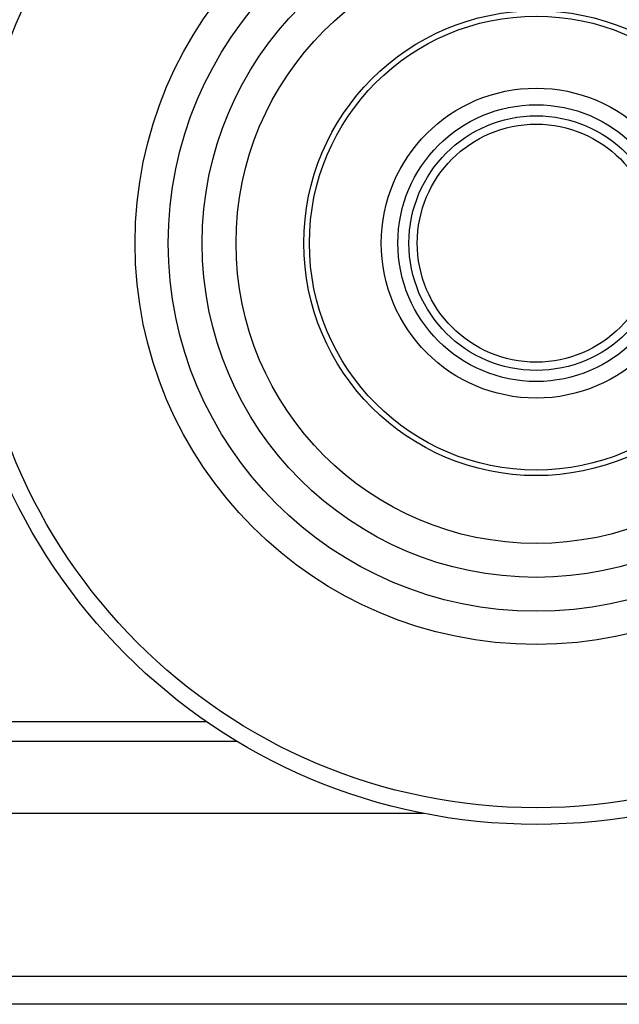
# Model space of a CAD drawing. Units: millimetres. Extents: x 623 to 3056, y -3103 to -1441.
# Drawn here: x 748 to 759, y -1565 to -1548 of the extents above; entities that cross this region are included whole.
import ezdxf

# ---------------------------------------------------------------- set-up
doc = ezdxf.new("R2010")
doc.units = ezdxf.units.MM

# ---------------------------------------------------------------- blocks, each defined once
blk = doc.blocks.new('PX005230_ETPA179_SPACCATO__1013', base_point=(702.5516144597641, -1565.433513861517))
at = {"color": 1, "linetype": 'Continuous'}
for p, q in [((742.8967051894142, -1560.326407079509), (751.5891991095523, -1560.326407079509)), ((742.3852517064333, -1561.983513861527), (755.5120066584714, -1561.983513861527)), ((783.5121417244045, -1564.933513861517), (702.5516144597641, -1564.933513861517))]:
    blk.add_line(p, q, dxfattribs=at)
at = {"color": 7, "linetype": 'Continuous'}
for p, q in [((752.1432875479331, -1560.683513861528), (742.8337376287527, -1560.683513861528)), ((783.5121417244045, -1565.433513861517), (702.5516144597641, -1565.433513861517))]:
    blk.add_line(p, q, dxfattribs=at)
blk = doc.blocks.new('PX005277_BINARIO_120KG__1014', base_point=(702.5516144597641, -1565.433513861517))
blk.add_blockref('PX005230_ETPA179_SPACCATO__1013', (702.5516144597641, -1565.433513861517))
blk = doc.blocks.new('PCA14A045_GR_BINARI___ACCESSORI___FISSAGGI_S0045__1015', base_point=(702.5516144597641, -1565.433513861517))
blk.add_blockref('PX005277_BINARIO_120KG__1014', (702.5516144597641, -1565.433513861517))
blk = doc.blocks.new('PD00200A03500__1059', base_point=(755.0516144597641, -1554.183513860708))
at = {"color": 7, "linetype": 'Continuous'}
for radius in [2.5, 2.299999999999272, 2.150000000000091]:
    blk.add_circle((757.5516144597641, -1551.683513860708), radius, dxfattribs=at)
blk = doc.blocks.new('PX000395__1060', base_point=(750.9016144597626, -1558.333513860707))
at = {"color": 7, "linetype": 'Continuous'}
blk.add_circle((757.5516144597641, -1551.683513860708), 6.649999999997817, dxfattribs=at)
blk = doc.blocks.new('PX000396__1061', base_point=(753.3516144597634, -1555.883513860708))
at = {"color": 7, "linetype": 'Continuous'}
blk.add_circle((757.5516144597641, -1551.683513860708), 4.199999999998909, dxfattribs=at)
at = {"color": 1, "linetype": 'Continuous'}
for radius in [4.099999999998545, 2.799999999999955]:
    blk.add_circle((757.5516144597641, -1551.683513860708), radius, dxfattribs=at)
blk = doc.blocks.new('PKG12A137_SCHERMATURA_CUSCINETTO_RS_159__1062', base_point=(751.5141144597619, -1557.721013860708))
at = {"color": 7, "linetype": 'Continuous'}
for radius in [6.037499999998545, 5.424999999999272]:
    blk.add_circle((757.5516144597641, -1551.683513860708), radius, dxfattribs=at)
blk = doc.blocks.new('CM02800A00800_CUSCINETTO_A_SFERE_625_2RS_Øe16_Øi5_Sp5_SHZ__1063', base_point=(750.9016144597626, -1558.333513860707))
for name, p in [('PX000395__1060', (750.9016144597626, -1558.333513860707)), ('PKG12A137_SCHERMATURA_CUSCINETTO_RS_159__1062', (751.5141144597619, -1557.721013860708)), ('PX000396__1061', (753.3516144597634, -1555.883513860708))]:
    blk.add_blockref(name, p)
blk = doc.blocks.new('PX001994_CORONA_ESTERNA_CUSCINETTO_1__1064', base_point=(747.0516144597641, -1562.183513860708))
at = {"color": 7, "linetype": 'Continuous'}
for radius in [10.5, 10.19999999999891, 7.25]:
    blk.add_circle((757.5516144597641, -1551.683513860708), radius, dxfattribs=at)
blk = doc.blocks.new('PD02800A01200_CUSC_SFERE_RIVESTITO_Øe21_Øi5_Sp6_SU_625_1_1__1065', base_point=(747.0516144597641, -1562.183513860708))
for name, p in [('PX001994_CORONA_ESTERNA_CUSCINETTO_1__1064', (747.0516144597641, -1562.183513860708)), ('CM02800A00800_CUSCINETTO_A_SFERE_625_2RS_Øe16_Øi5_Sp5_SHZ__1063', (750.9016144597626, -1558.333513860707))]:
    blk.add_blockref(name, p)
blk = doc.blocks.new('gr_ruote_doppie__1066', base_point=(747.0516144597641, -1562.183513860708))
for name, p in [('PD02800A01200_CUSC_SFERE_RIVESTITO_Øe21_Øi5_Sp6_SU_625_1_1__1065', (747.0516144597641, -1562.183513860708)), ('PD00200A03500__1059', (755.0516144597641, -1554.183513860708))]:
    blk.add_blockref(name, p)
blk = doc.blocks.new('GR_PREASSEMBL_1__1073', base_point=(747.0516144597641, -1562.183513860708))
blk.add_blockref('gr_ruote_doppie__1066', (747.0516144597641, -1562.183513860708))
blk = doc.blocks.new('CAS0045A00400_CARRELLO_S0045__80-120KG_RUOTE-DOPPIE__-_ATT_ABS__1103', base_point=(747.0516144597641, -1565.433513861119))
blk.add_blockref('GR_PREASSEMBL_1__1073', (747.0516144597641, -1562.183513860708))
blk = doc.blocks.new('gr_carrelli_S0045_tutti__1104', base_point=(747.0516144597641, -1565.433513861119))
blk.add_blockref('CAS0045A00400_CARRELLO_S0045__80-120KG_RUOTE-DOPPIE__-_ATT_ABS__1103', (747.0516144597641, -1565.433513861119))
blk = doc.blocks.new('gr-carrelli-staffa-conti__1105', base_point=(726.5121417244045, -1590.433513904438))
blk.add_blockref('gr_carrelli_S0045_tutti__1104', (747.0516144597641, -1565.433513861119))
blk = doc.blocks.new('GR_ANTA_staffa_conti__1166', base_point=(702.5516144597532, -1720.433513904698))
blk.add_blockref('gr-carrelli-staffa-conti__1105', (726.5121417244045, -1590.433513904438))
blk = doc.blocks.new('PCA14A046_TECNICO_S0045_CON_STAFFA_DOPPIO_INGRESSO__1167', base_point=(702.5516144597532, -1776.433513904518))
for name, p in [('PCA14A045_GR_BINARI___ACCESSORI___FISSAGGI_S0045__1015', (702.5516144597641, -1565.433513861517)), ('GR_ANTA_staffa_conti__1166', (702.5516144597532, -1720.433513904698))]:
    blk.add_blockref(name, p)
blk = doc.blocks.new('Davanti2', base_point=(2147.543599999954, -1673.869900000038))
blk.add_blockref('PCA14A046_TECNICO_S0045_CON_STAFFA_DOPPIO_INGRESSO__1167', (702.5516144597532, -1776.433513904518))

msp = doc.modelspace()

# ---------------------------------------------------------------- block references
msp.add_blockref('Davanti2', (2147.543599999954, -1673.869900000038))

doc.saveas('drawing.dxf')
